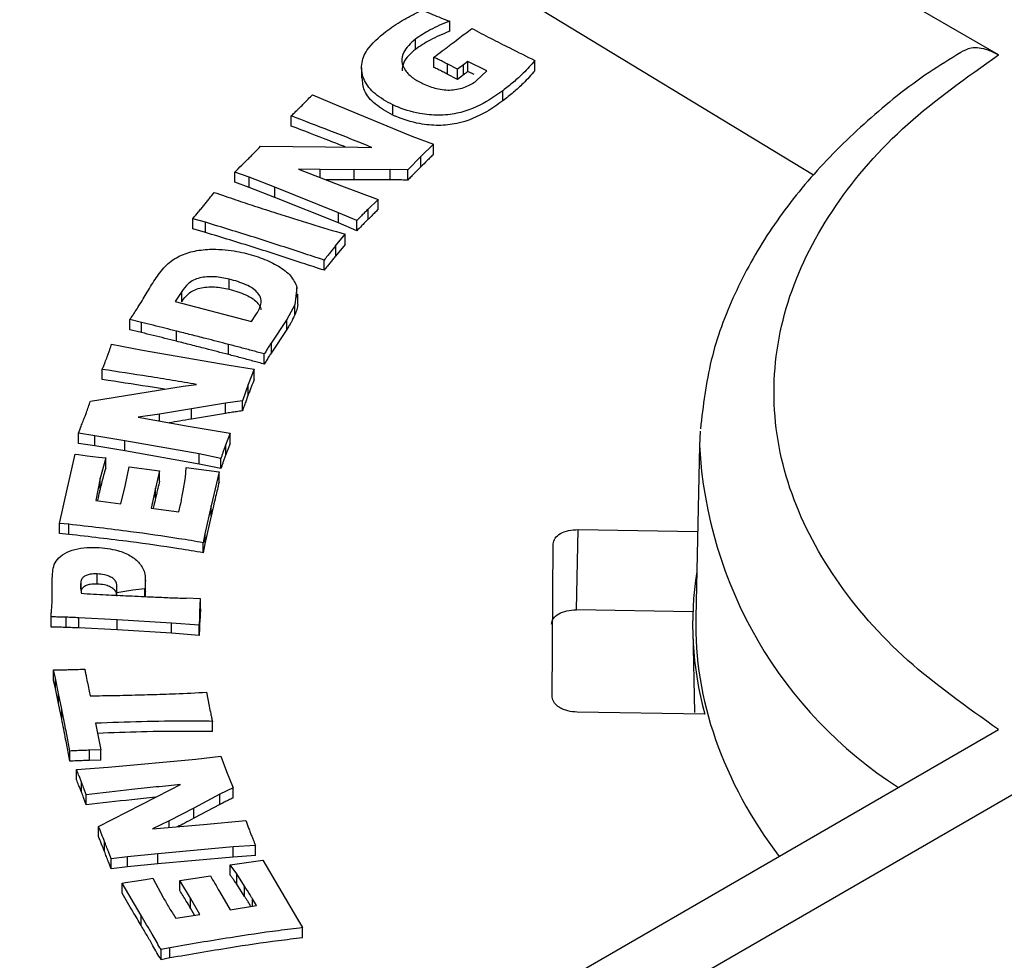
# Model space of a CAD drawing. Units: millimetres. Extents: x 193 to 876, y 75 to 790.
# Drawn here: x 724 to 744, y 676 to 695 of the extents above; entities that cross this region are included whole.
import ezdxf

# ---------------------------------------------------------------- set-up
doc = ezdxf.new("R2010")
doc.units = ezdxf.units.MM

msp = doc.modelspace()

# ---------------------------------------------------------------- linework, layer by layer
at = {"color": 7, "linetype": 'Continuous', "lineweight": 25}
for p, q in [((744.161, 694.274), (723.328, 706.301)), ((725.722, 700.793), (740.441, 691.863)), ((733.129, 694.746), (733.129, 694.95)), ((732.439, 694.384), (732.439, 694.588)), ((732.808, 694.021), (732.808, 694.225)), ((733.286, 693.983), (733.081, 694.09)), ((733.081, 694.09), (733.081, 693.886)), ((733.407, 694.076), (733.286, 693.983)), ((733.495, 694.143), (733.407, 694.076)), ((733.407, 693.872), (733.407, 694.076)), ((733.879, 693.952), (733.495, 694.143)), ((733.495, 693.939), (733.495, 694.143)), ((734.843, 693.955), (734.843, 694.159)), ((731.357, 694.015), (731.357, 693.811)), ((733.286, 693.778), (733.081, 693.886)), ((733.286, 693.778), (733.286, 693.983)), ((733.407, 693.872), (733.286, 693.778)), ((733.621, 693.876), (733.495, 693.939)), ((733.664, 693.749), (733.879, 693.952)), ((730.372, 693.473), (730.894, 693.247)), ((734.2, 693.349), (734.2, 693.553)), ((730.894, 693.247), (732.371, 692.643)), ((731.985, 693.063), (731.985, 693.267)), ((729.943, 692.842), (729.943, 693.046)), ((732.371, 692.643), (732.805, 692.477)), ((732.805, 692.477), (732.55, 692.229)), ((732.805, 692.273), (732.805, 692.477)), ((729.329, 692.436), (731.28, 692.42)), ((731.28, 692.42), (731.562, 692.414)), ((732.55, 692.229), (732.286, 691.961)), ((732.55, 692.025), (732.55, 692.229)), ((729.096, 691.814), (728.808, 691.918)), ((728.808, 691.714), (728.808, 691.918)), ((730.529, 691.967), (730.088, 691.976)), ((730.088, 691.976), (730.955, 691.644)), ((731.206, 691.964), (730.529, 691.967)), ((731.932, 691.968), (731.206, 691.964)), ((731.206, 691.76), (731.206, 691.964)), ((732.286, 691.961), (731.932, 691.968)), ((731.932, 691.763), (731.932, 691.968)), ((732.286, 691.757), (732.286, 691.961)), ((729.096, 691.61), (728.808, 691.714)), ((729.615, 691.613), (729.096, 691.814)), ((729.096, 691.61), (729.096, 691.814)), ((731.932, 691.763), (731.206, 691.76)), ((729.615, 691.409), (729.096, 691.61)), ((730.893, 691.102), (729.615, 691.613)), ((729.615, 691.409), (729.615, 691.613)), ((730.955, 691.644), (731.691, 691.37)), ((730.893, 690.898), (729.615, 691.409)), ((731.691, 691.37), (731.482, 691.167)), ((731.691, 691.166), (731.691, 691.37)), ((731.262, 690.944), (730.893, 691.102)), ((730.893, 690.898), (730.893, 691.102)), ((731.482, 691.167), (731.482, 690.963)), ((728.221, 690.909), (727.968, 690.982)), ((727.968, 690.778), (727.968, 690.982)), ((728.221, 690.704), (728.221, 690.909)), ((731.262, 690.739), (730.893, 690.898)), ((731.262, 690.739), (731.262, 690.944)), ((728.221, 690.704), (727.968, 690.778)), ((730.831, 690.434), (731.026, 690.67)), ((731.026, 690.466), (731.026, 690.67)), ((731.026, 690.466), (730.831, 690.23)), ((730.831, 690.434), (730.831, 690.23)), ((730.605, 689.946), (730.605, 690.15)), ((728.699, 689.565), (728.699, 689.769)), ((727.743, 689.519), (727.613, 689.318)), ((727.743, 689.314), (727.743, 689.519)), ((730.06, 689.602), (730.015, 689.253)), ((730.06, 689.397), (730.06, 689.602)), ((727.613, 689.318), (729.145, 688.914)), ((730.076, 689.262), (730.076, 689.467)), ((730.015, 689.253), (729.853, 688.958)), ((730.015, 689.049), (730.015, 689.253)), ((726.933, 688.898), (726.699, 688.954)), ((726.699, 688.75), (726.699, 688.954)), ((726.933, 688.694), (726.933, 688.898)), ((729.145, 688.914), (729.232, 689.048)), ((729.853, 688.958), (729.538, 688.484)), ((729.853, 688.754), (729.853, 688.958)), ((726.933, 688.694), (726.699, 688.75)), ((727.638, 688.519), (727.638, 688.723)), ((729.853, 688.754), (729.538, 688.28)), ((726.335, 688.459), (726.957, 688.341)), ((726.957, 688.341), (728.695, 688.037)), ((728.685, 688.253), (728.685, 688.457)), ((729.538, 688.484), (729.538, 688.28)), ((729.403, 688.061), (729.403, 688.265)), ((726.146, 687.752), (726.146, 687.956)), ((728.695, 688.037), (729.2, 687.957)), ((729.2, 687.957), (729.081, 687.653)), ((729.2, 687.753), (729.2, 687.957)), ((725.908, 687.319), (727.769, 687.615)), ((727.769, 687.615), (728.041, 687.654)), ((729.081, 687.653), (728.964, 687.326)), ((729.081, 687.448), (729.081, 687.653)), ((728.964, 687.326), (728.625, 687.277)), ((728.964, 687.122), (728.964, 687.326)), ((727.938, 687.16), (727.295, 687.056)), ((728.625, 687.277), (727.938, 687.16)), ((727.938, 686.956), (727.938, 687.16)), ((728.625, 687.072), (728.625, 687.277)), ((727.295, 687.056), (726.871, 686.996)), ((726.871, 686.996), (727.872, 686.813)), ((728.625, 687.072), (727.938, 686.956)), ((727.872, 686.813), (728.719, 686.672)), ((738.163, 686.717), (738.15, 686.429)), ((725.997, 686.623), (725.666, 686.671)), ((725.666, 686.466), (725.666, 686.671)), ((726.601, 686.522), (725.997, 686.623)), ((725.997, 686.419), (725.997, 686.623)), ((728.094, 686.257), (726.601, 686.522)), ((726.601, 686.318), (726.601, 686.522)), ((728.719, 686.672), (728.624, 686.431)), ((728.719, 686.468), (728.719, 686.672)), ((725.997, 686.419), (725.666, 686.466)), ((726.601, 686.318), (725.997, 686.419)), ((728.094, 686.053), (726.601, 686.318)), ((728.624, 686.431), (728.624, 686.227)), ((738.15, 686.429), (738.076, 682.968)), ((725.45, 685.573), (725.6, 686.253)), ((725.6, 686.253), (725.667, 686.245)), ((725.667, 686.245), (725.846, 686.221)), ((725.846, 686.221), (726.069, 686.192)), ((726.069, 686.192), (726.216, 686.176)), ((726.216, 686.176), (726.105, 685.768)), ((726.216, 685.972), (726.216, 686.176)), ((728.531, 686.168), (728.094, 686.257)), ((728.094, 686.053), (728.094, 686.257)), ((728.531, 685.964), (728.531, 686.168)), ((726.609, 685.609), (726.69, 685.997)), ((726.69, 685.997), (727.298, 685.916)), ((727.816, 685.782), (727.835, 685.983)), ((727.835, 685.983), (728.494, 685.896)), ((728.531, 685.964), (728.094, 686.053)), ((726.105, 685.768), (726.016, 685.322)), ((726.105, 685.564), (726.105, 685.768)), ((727.298, 685.916), (727.216, 685.571)), ((727.298, 685.711), (727.298, 685.916)), ((727.772, 685.514), (727.816, 685.782)), ((728.494, 685.896), (728.336, 685.215)), ((728.494, 685.692), (728.494, 685.896)), ((725.285, 684.86), (725.45, 685.573)), ((726.522, 685.253), (726.609, 685.609)), ((727.216, 685.571), (727.129, 685.17)), ((727.216, 685.367), (727.216, 685.571)), ((726.016, 685.322), (726.522, 685.253)), ((727.129, 685.17), (727.686, 685.094)), ((727.686, 685.094), (727.72, 685.242)), ((728.336, 685.215), (728.211, 684.655)), ((728.336, 685.011), (728.336, 685.215)), ((728.336, 685.011), (728.211, 684.451)), ((725.473, 684.844), (725.285, 684.86)), ((725.285, 684.656), (725.285, 684.86)), ((725.473, 684.64), (725.473, 684.844)), ((735.676, 683.126), (735.711, 684.738)), ((735.711, 684.738), (738.113, 684.699)), ((725.473, 684.64), (725.285, 684.656)), ((728.211, 684.655), (728.172, 684.474)), ((728.211, 684.655), (728.211, 684.451)), ((728.172, 684.27), (728.172, 684.474)), ((728.211, 684.451), (728.172, 684.27)), ((735.192, 681.374), (735.209, 684.45)), ((726.045, 683.642), (726.045, 683.846)), ((727.012, 683.541), (727.012, 683.745)), ((725.713, 683.56), (725.721, 683.457)), ((725.714, 683.549), (725.714, 683.653)), ((727.004, 683.392), (727.004, 683.549)), ((727.012, 683.501), (727.012, 683.705)), ((726.437, 683.418), (726.437, 683.467)), ((728.121, 683.348), (727.831, 683.357)), ((728.104, 683.087), (728.121, 683.348)), ((728.121, 683.143), (728.121, 683.348)), ((725.116, 682.779), (725.116, 682.984)), ((725.424, 682.771), (725.424, 682.975)), ((726.446, 682.927), (725.674, 682.966)), ((725.674, 682.762), (725.674, 682.966)), ((728.121, 683.143), (728.104, 682.883)), ((728.104, 683.087), (728.104, 682.883)), ((738.017, 683.088), (735.676, 683.126)), ((726.446, 682.723), (725.674, 682.762)), ((727.537, 682.858), (726.446, 682.927)), ((726.446, 682.723), (726.446, 682.927)), ((728.095, 682.814), (727.537, 682.858)), ((727.537, 682.654), (727.537, 682.858)), ((728.095, 682.61), (728.095, 682.814)), ((727.537, 682.654), (726.446, 682.723)), ((728.095, 682.61), (727.537, 682.654)), ((738.014, 682.694), (738.049, 681.06)), ((725.169, 681.917), (725.37, 681.92)), ((725.205, 681.751), (725.169, 681.917)), ((725.169, 681.712), (725.169, 681.917)), ((725.205, 681.547), (725.169, 681.712)), ((725.266, 681.446), (725.205, 681.751)), ((725.205, 681.547), (725.205, 681.751)), ((725.266, 681.242), (725.205, 681.547)), ((725.331, 681.132), (725.266, 681.446)), ((725.266, 681.242), (725.266, 681.446)), ((725.883, 681.488), (725.901, 681.399)), ((728.242, 681.469), (728.294, 681.189)), ((725.331, 680.928), (725.266, 681.242)), ((725.331, 680.928), (725.331, 681.132)), ((738.257, 681.028), (735.691, 681.07)), ((726.012, 680.846), (726.119, 680.31)), ((728.36, 680.681), (728.36, 680.885)), ((723.328, 668.693), (744.161, 680.719)), ((725.496, 680.085), (725.496, 680.289)), ((726.119, 680.31), (725.893, 680.304)), ((725.893, 680.1), (725.893, 680.304)), ((726.119, 680.106), (726.119, 680.31)), ((728.026, 680.128), (728.532, 680.184)), ((728.532, 680.184), (728.645, 679.878)), ((745.434, 679.984), (724.601, 667.958)), ((726.119, 680.106), (725.893, 680.1)), ((726.265, 679.967), (728.026, 680.128)), ((725.628, 679.917), (726.265, 679.967)), ((725.628, 679.713), (725.628, 679.917)), ((728.645, 679.878), (728.777, 679.552)), ((725.729, 679.461), (725.729, 679.665)), ((727.509, 679.512), (727.722, 679.616)), ((725.824, 679.208), (725.824, 679.412)), ((726.071, 678.774), (727.509, 679.512)), ((728.512, 679.421), (727.987, 679.142)), ((728.777, 679.552), (728.512, 679.421)), ((728.512, 679.217), (728.512, 679.421)), ((728.777, 679.347), (728.777, 679.552)), ((728.512, 679.217), (727.987, 678.938)), ((727.987, 679.142), (727.491, 678.885)), ((727.987, 678.938), (727.987, 679.142)), ((727.491, 678.885), (727.158, 678.723)), ((727.158, 678.723), (728.178, 678.81)), ((728.178, 678.81), (729.031, 678.896)), ((726.071, 678.57), (726.071, 678.774)), ((726.192, 678.268), (726.192, 678.472)), ((727.26, 678.225), (726.651, 678.164)), ((728.775, 678.361), (727.26, 678.225)), ((727.26, 678.021), (727.26, 678.225)), ((729.227, 678.391), (728.775, 678.361)), ((728.775, 678.157), (728.775, 678.361)), ((729.227, 678.187), (729.227, 678.391)), ((726.651, 678.164), (726.323, 678.124)), ((726.323, 677.92), (726.323, 678.124)), ((726.651, 677.96), (726.651, 678.164)), ((727.26, 678.021), (726.651, 677.96)), ((728.775, 678.157), (727.26, 678.021)), ((728.719, 678), (729.376, 678.099)), ((729.227, 678.187), (728.775, 678.157)), ((729.376, 678.099), (729.754, 677.448)), ((726.651, 677.96), (726.323, 677.92)), ((728.848, 677.819), (728.719, 678)), ((728.719, 677.795), (728.719, 678)), ((729.008, 677.573), (728.848, 677.819)), ((728.848, 677.615), (728.848, 677.819)), ((726.543, 677.637), (726.611, 677.647)), ((726.929, 676.985), (726.543, 677.637)), ((726.543, 677.433), (726.543, 677.637)), ((726.611, 677.647), (726.791, 677.675)), ((726.791, 677.675), (727.015, 677.711)), ((727.015, 677.711), (727.16, 677.736)), ((727.16, 677.736), (727.368, 677.349)), ((727.706, 677.69), (728.319, 677.784)), ((727.92, 677.336), (727.706, 677.69)), ((727.706, 677.486), (727.706, 677.69)), ((729.008, 677.368), (728.848, 677.615)), ((728.501, 677.467), (728.72, 677.102)), ((729.008, 677.368), (729.008, 677.573)), ((729.754, 677.448), (730.07, 676.913)), ((728.106, 677.008), (727.92, 677.336)), ((727.92, 677.132), (727.92, 677.336)), ((729.246, 677.183), (729.165, 677.321)), ((728.72, 677.102), (729.246, 677.183)), ((726.929, 676.781), (726.929, 676.985)), ((727.624, 676.933), (728.106, 677.008)), ((730.07, 676.913), (730.173, 676.741)), ((730.173, 676.537), (730.173, 676.741)), ((727.506, 676.337), (727.327, 676.301)), ((727.327, 676.096), (727.327, 676.301)), ((727.506, 676.132), (727.506, 676.337)), ((727.506, 676.132), (727.327, 676.096))]:
    msp.add_line(p, q, dxfattribs=at)
at = {"color": 8, "linetype": 'Continuous', "lineweight": 25}
for p, q in [((730.529, 691.808), (730.529, 691.967)), ((727.295, 686.918), (727.295, 687.056)), ((727.491, 678.751), (727.491, 678.885)), ((729.165, 677.17), (729.165, 677.321))]:
    msp.add_line(p, q, dxfattribs=at)
at = {"color": 7, "linetype": 'Continuous', "lineweight": 25, "flags": 128}
msp.add_lwpolyline([(728.001, 676.992), (727.974, 677.039), (727.92, 677.132)], dxfattribs=at)
at = {"color": 8, "linetype": 'Continuous', "lineweight": 25}
msp.add_arc((746.857, 686.895), 8.72, 183.0656, 237.3073, dxfattribs=at)
at = {"color": 7, "linetype": 'Continuous', "lineweight": 25}
msp.add_ellipse((757.156, 691.994), major_axis=(60.056, -1.336), ratio=0.591511, dxfattribs=at)
for centre, major_axis, start_param, end_param in [((757.162, 682.56), (19.148, -0.425), 3.061426, 3.314706), ((757.18, 682.55), (19.104, -0.424), 3.142083, 3.576593)]:
    msp.add_ellipse(centre, major_axis=major_axis, ratio=0.591533, start_param=start_param, end_param=end_param, dxfattribs=at)
for points, knots in [([(875.607, 685.72), (875.808, 688.052), (876.211, 692.719), (875.303, 699.73), (873.316, 706.666), (870.165, 713.462), (865.895, 720.065), (860.534, 726.391), (854.148, 732.395), (846.814, 738.002), (838.589, 743.162), (829.554, 747.817), (819.789, 751.939), (809.413, 755.475), (798.527, 758.386), (787.227, 760.643), (775.624, 762.235), (763.849, 763.141), (752.01, 763.35), (740.214, 762.856), (728.584, 761.671), (717.245, 759.811), (706.3, 757.283), (695.861, 754.112), (686.031, 750.339), (676.904, 746.002), (668.573, 741.131), (661.133, 735.784), (654.636, 730.012), (649.152, 723.875), (644.74, 717.428), (641.494, 710.742), (639.457, 704.603), (639.024, 700.675), (638.847, 699.075)], [0, 0, 0, 0, 0.031597, 0.063237, 0.094698, 0.126273, 0.157809, 0.189405, 0.220919, 0.252582, 0.28404, 0.315566, 0.347176, 0.378815, 0.410266, 0.441794, 0.473452, 0.504966, 0.536413, 0.568056, 0.599654, 0.631123, 0.662688, 0.694331, 0.725822, 0.757364, 0.788982, 0.820535, 0.852019, 0.883676, 0.915236, 0.946703, 0.978288, 1, 1, 1, 1]), ([(828.942, 651.869), (829.988, 652.49), (832.077, 653.732), (835.027, 655.701), (837.957, 657.83), (840.823, 660.136), (843.594, 662.623), (846.446, 665.495), (849.274, 668.778), (851.984, 672.551), (854.319, 676.565), (856.235, 680.87), (857.57, 685.206), (858.345, 689.495), (858.609, 693.684), (858.364, 698.005), (857.566, 702.431), (856.175, 706.928), (854.167, 711.456), (851.518, 715.972), (848.217, 720.434), (844.275, 724.786), (839.706, 728.984), (834.535, 732.984), (828.817, 736.733), (822.604, 740.195), (815.956, 743.34), (808.96, 746.132), (801.688, 748.558), (794.219, 750.606), (786.644, 752.27), (779.036, 753.555), (771.464, 754.474), (764.002, 755.042), (756.705, 755.279), (749.62, 755.214), (742.791, 754.869), (736.248, 754.276), (730.012, 753.464), (724.154, 752.467), (718.629, 751.31), (713.384, 750.007), (708.17, 748.497), (703.014, 746.771), (698.045, 744.86), (693.474, 742.858), (689.266, 740.805), (686.687, 739.358), (685.397, 738.634)], [0, 0, 0, 0, 0.01413, 0.028247, 0.042378, 0.058368, 0.074339, 0.090332, 0.111955, 0.133555, 0.156143, 0.179999, 0.204819, 0.226561, 0.248821, 0.271585, 0.295301, 0.319455, 0.34403, 0.369335, 0.39494, 0.420825, 0.447109, 0.473508, 0.499998, 0.526487, 0.552885, 0.579171, 0.605054, 0.63066, 0.655967, 0.68054, 0.704694, 0.728411, 0.751173, 0.773433, 0.795177, 0.815861, 0.836013, 0.855624, 0.873649, 0.891646, 0.909672, 0.928856, 0.948024, 0.966105, 0.983046, 1, 1, 1, 1]), ([(731.847, 694.743), (731.954, 694.817), (732.12, 694.932), (732.372, 695.073), (732.51, 695.142), (732.579, 695.177)], [0, 0, 0, 0, 0.476757, 0.73807, 1, 1, 1, 1]), ([(732.579, 695.177), (732.646, 695.146), (732.768, 695.091), (732.953, 695.016), (733.07, 694.972), (733.129, 694.95)], [0, 0, 0, 0, 0.37711, 0.688418, 1, 1, 1, 1]), ([(733.129, 694.95), (733.06, 694.923), (732.923, 694.869), (732.684, 694.752), (732.534, 694.652), (732.439, 694.588)], [0, 0, 0, 0, 0.2669343, 0.5343139, 1, 1, 1, 1]), ([(731.985, 693.267), (731.86, 693.336), (731.61, 693.476), (731.386, 693.763), (731.332, 694.074), (731.466, 694.424), (731.705, 694.624), (731.847, 694.743)], [0, 0, 0, 0, 0.180288, 0.361134, 0.554345, 0.73606, 1, 1, 1, 1]), ([(733.129, 694.746), (733.06, 694.719), (732.923, 694.665), (732.684, 694.548), (732.534, 694.448), (732.439, 694.384)], [0, 0, 0, 0, 0.266934, 0.534314, 1, 1, 1, 1]), ([(733.148, 694.478), (733.199, 694.517), (733.295, 694.59), (733.437, 694.698), (733.527, 694.769), (733.572, 694.804)], [0, 0, 0, 0, 0.355593, 0.677796, 1, 1, 1, 1]), ([(733.572, 694.804), (733.699, 694.738), (733.951, 694.605), (734.375, 694.391), (734.674, 694.243), (734.843, 694.159)], [0, 0, 0, 0, 0.302325, 0.604627, 1, 1, 1, 1]), ([(754.526, 635.638), (751.554, 635.769), (745.504, 636.035), (736.47, 637.065), (727.457, 638.568), (719.364, 640.413), (712.186, 642.457), (705.913, 644.574), (699.932, 646.933), (694.788, 649.282), (690.534, 651.473), (686.961, 653.497), (683.375, 655.728), (679.531, 658.388), (675.903, 661.236), (672.816, 663.983), (670.464, 666.314), (668.542, 668.411), (666.828, 670.454), (665.17, 672.639), (663.55, 675.036), (662.023, 677.627), (660.632, 680.405), (659.38, 683.458), (658.332, 686.848), (657.545, 690.589), (657.394, 693.197), (657.317, 694.534)], [0, 0, 0, 0, 0.058261, 0.118634, 0.179162, 0.240514, 0.287103, 0.333865, 0.380689, 0.426596, 0.459999, 0.490234, 0.522766, 0.561287, 0.605497, 0.640336, 0.670302, 0.695409, 0.719654, 0.746297, 0.775163, 0.805658, 0.837734, 0.871761, 0.910364, 0.954054, 1, 1, 1, 1]), ([(732.439, 694.588), (732.346, 694.504), (732.196, 694.368), (732.15, 694.14), (732.223, 693.957), (732.384, 693.802), (732.53, 693.725), (732.599, 693.688)], [0, 0, 0, 0, 0.295198, 0.478866, 0.662882, 0.840433, 1, 1, 1, 1]), ([(732.808, 694.225), (732.865, 694.267), (732.951, 694.33), (733.064, 694.415), (733.12, 694.457), (733.148, 694.478)], [0, 0, 0, 0, 0.499976, 0.749985, 1, 1, 1, 1]), ([(743.402, 694.326), (743.468, 694.362), (743.622, 694.445), (743.898, 694.406), (744.089, 694.31), (744.161, 694.274)], [0, 0, 0, 0, 0.32089, 0.742068, 1, 1, 1, 1]), ([(732.439, 694.384), (732.342, 694.3), (732.191, 694.168), (732.177, 694.009), (732.172, 693.951)], [0, 0, 0, 0, 0.6355235, 1, 1, 1, 1]), ([(743.404, 694.322), (743.188, 694.19), (742.502, 693.768), (741.502, 692.956), (740.417, 691.89), (739.518, 690.726), (738.822, 689.473), (738.333, 688.145), (738.223, 687.224), (738.168, 686.763)], [0, 0, 0, 0, 0.069456, 0.220968, 0.373811, 0.527957, 0.683632, 0.84159, 1, 1, 1, 1]), ([(744.161, 680.719), (743.524, 681.171), (742.215, 682.098), (740.795, 683.747), (739.86, 685.569), (739.541, 687.497), (739.86, 689.424), (740.795, 691.246), (742.215, 692.895), (743.524, 693.822), (744.161, 694.274)], [0, 0, 0, 0, 0.117595, 0.241315, 0.369484, 0.5, 0.630516, 0.758685, 0.882405, 1, 1, 1, 1]), ([(733.081, 694.09), (733.049, 694.106), (732.988, 694.138), (732.898, 694.183), (732.838, 694.211), (732.808, 694.225)], [0, 0, 0, 0, 0.355095, 0.677458, 1, 1, 1, 1]), ([(734.843, 694.159), (734.766, 694.073), (734.634, 693.924), (734.413, 693.723), (734.271, 693.61), (734.2, 693.553)], [0, 0, 0, 0, 0.408229, 0.703698, 1, 1, 1, 1]), ([(733.081, 693.886), (733.049, 693.902), (732.988, 693.933), (732.898, 693.979), (732.838, 694.007), (732.808, 694.021)], [0, 0, 0, 0, 0.3550946, 0.6774579, 1, 1, 1, 1]), ([(733.495, 693.939), (733.488, 693.934), (733.473, 693.923), (733.443, 693.9), (733.421, 693.883), (733.407, 693.872)], [0, 0, 0, 0, 0.250043, 0.500096, 1, 1, 1, 1]), ([(734.843, 693.955), (734.766, 693.869), (734.634, 693.72), (734.413, 693.519), (734.271, 693.406), (734.2, 693.349)], [0, 0, 0, 0, 0.408229, 0.703698, 1, 1, 1, 1]), ([(731.985, 693.063), (731.861, 693.132), (731.613, 693.271), (731.39, 693.539), (731.378, 693.726), (731.373, 693.812)], [0, 0, 0, 0, 0.349321, 0.699723, 1, 1, 1, 1]), ([(732.599, 693.688), (732.685, 693.653), (732.814, 693.601), (733.012, 693.568), (733.164, 693.564), (733.31, 693.586), (733.492, 693.639), (733.596, 693.706), (733.664, 693.749)], [0, 0, 0, 0, 0.251555, 0.378419, 0.500048, 0.621327, 0.750365, 1, 1, 1, 1]), ([(730.161, 693.259), (730.182, 693.28), (730.224, 693.322), (730.293, 693.393), (730.343, 693.444), (730.372, 693.473)], [0, 0, 0, 0, 0.295522, 0.591067, 1, 1, 1, 1]), ([(734.2, 693.553), (734.094, 693.479), (733.833, 693.297), (733.396, 693.1), (732.903, 693.047), (732.469, 693.092), (732.168, 693.185), (732.004, 693.259), (731.985, 693.267)], [0, 0, 0, 0, 0.193265, 0.473359, 0.618991, 0.764052, 0.973707, 1, 1, 1, 1]), ([(729.943, 693.046), (729.964, 693.067), (730.008, 693.108), (730.08, 693.179), (730.131, 693.23), (730.161, 693.259)], [0, 0, 0, 0, 0.2940595, 0.5881184, 1, 1, 1, 1]), ([(734.2, 693.349), (734.094, 693.274), (733.833, 693.093), (733.396, 692.896), (732.903, 692.843), (732.469, 692.888), (732.168, 692.981), (732.004, 693.055), (731.985, 693.063)], [0, 0, 0, 0, 0.193265, 0.473359, 0.618991, 0.764052, 0.973707, 1, 1, 1, 1]), ([(731.562, 692.414), (731.423, 692.47), (731.145, 692.583), (730.606, 692.794), (730.204, 692.947), (729.943, 693.046)], [0, 0, 0, 0, 0.260475, 0.520938, 1, 1, 1, 1]), ([(731.031, 692.422), (730.929, 692.463), (730.568, 692.605), (730.204, 692.743), (729.943, 692.842)], [0, 0, 0, 0, 0.284372, 1, 1, 1, 1]), ([(729.09, 692.194), (729.111, 692.215), (729.153, 692.257), (729.232, 692.338), (729.291, 692.398), (729.329, 692.436)], [0, 0, 0, 0, 0.260434, 0.520869, 1, 1, 1, 1]), ([(732.805, 692.273), (732.783, 692.252), (732.74, 692.211), (732.655, 692.128), (732.592, 692.066), (732.55, 692.025)], [0, 0, 0, 0, 0.252551, 0.505102, 1, 1, 1, 1]), ([(728.808, 691.918), (728.855, 691.964), (728.927, 692.033), (729.019, 692.125), (729.066, 692.171), (729.09, 692.194)], [0, 0, 0, 0, 0.499994, 0.749996, 1, 1, 1, 1]), ([(732.55, 692.025), (732.506, 691.981), (732.439, 691.914), (732.352, 691.824), (732.308, 691.78), (732.286, 691.757)], [0, 0, 0, 0, 0.499991, 0.749996, 1, 1, 1, 1]), ([(731.206, 691.76), (731.123, 691.76), (730.968, 691.759), (730.783, 691.76), (730.68, 691.761), (730.649, 691.762)], [0, 0, 0, 0, 0.4487508, 0.832201, 1, 1, 1, 1]), ([(732.286, 691.757), (732.245, 691.758), (732.165, 691.76), (732.047, 691.762), (731.971, 691.763), (731.932, 691.763)], [0, 0, 0, 0, 0.35313, 0.676552, 1, 1, 1, 1]), ([(728.195, 691.257), (728.212, 691.279), (728.248, 691.323), (728.315, 691.408), (728.364, 691.471), (728.396, 691.511)], [0, 0, 0, 0, 0.260769, 0.5215372, 1, 1, 1, 1]), ([(728.396, 691.511), (728.469, 691.486), (728.614, 691.436), (728.884, 691.344), (729.082, 691.278), (729.207, 691.237)], [0, 0, 0, 0, 0.270289, 0.540575, 1, 1, 1, 1]), ([(727.968, 690.982), (728.006, 691.028), (728.062, 691.096), (728.138, 691.188), (728.176, 691.234), (728.195, 691.257)], [0, 0, 0, 0, 0.499998, 0.749996, 1, 1, 1, 1]), ([(729.207, 691.237), (729.355, 691.189), (729.729, 691.067), (730.334, 690.877), (730.795, 690.739), (731.026, 690.67)], [0, 0, 0, 0, 0.24559, 0.622746, 1, 1, 1, 1]), ([(731.482, 691.167), (731.461, 691.146), (731.419, 691.104), (731.346, 691.03), (731.294, 690.976), (731.262, 690.944)], [0, 0, 0, 0, 0.28294, 0.565883, 1, 1, 1, 1]), ([(731.691, 691.166), (731.669, 691.145), (731.626, 691.104), (731.556, 691.036), (731.508, 690.989), (731.482, 690.963)], [0, 0, 0, 0, 0.308123, 0.616249, 1, 1, 1, 1]), ([(730.605, 690.15), (730.458, 690.198), (729.991, 690.353), (729.2, 690.611), (728.548, 690.809), (728.221, 690.909)], [0, 0, 0, 0, 0.186509, 0.593188, 1, 1, 1, 1]), ([(731.482, 690.963), (731.461, 690.942), (731.419, 690.9), (731.346, 690.826), (731.294, 690.772), (731.262, 690.739)], [0, 0, 0, 0, 0.28294, 0.565883, 1, 1, 1, 1]), ([(730.605, 689.946), (730.458, 689.994), (729.991, 690.149), (729.2, 690.406), (728.548, 690.605), (728.221, 690.704)], [0, 0, 0, 0, 0.186509, 0.593188, 1, 1, 1, 1]), ([(727.207, 689.761), (727.269, 689.852), (727.382, 690.02), (727.641, 690.219), (727.959, 690.336), (728.353, 690.381), (728.71, 690.357), (728.933, 690.309), (728.999, 690.295)], [0, 0, 0, 0, 0.215838, 0.396412, 0.54586, 0.695498, 0.910323, 1, 1, 1, 1]), ([(728.999, 690.295), (729.124, 690.26), (729.374, 690.191), (729.696, 690.035), (729.957, 689.839), (730.026, 689.681), (730.06, 689.602)], [0, 0, 0, 0, 0.250334, 0.500552, 0.750367, 1, 1, 1, 1]), ([(730.831, 690.434), (730.813, 690.412), (730.778, 690.368), (730.726, 690.302), (730.668, 690.229), (730.628, 690.178), (730.605, 690.15)], [0, 0, 0, 0, 0.233022, 0.466036, 0.699048, 1, 1, 1, 1]), ([(730.831, 690.23), (730.813, 690.208), (730.778, 690.164), (730.726, 690.098), (730.668, 690.025), (730.628, 689.974), (730.605, 689.946)], [0, 0, 0, 0, 0.233022, 0.466036, 0.699048, 1, 1, 1, 1]), ([(867.771, 689.87), (867.685, 688.532), (867.481, 685.325), (866.228, 680.307), (864.178, 674.911), (861.362, 669.701), (857.824, 664.661), (853.523, 659.781), (848.396, 655.016), (842.456, 650.453), (836.185, 646.466), (829.89, 643.08), (823.717, 640.217), (817.154, 637.611), (810.281, 635.296), (803.183, 633.296), (795.851, 631.602), (788.263, 630.224), (780.091, 629.12), (771.408, 628.362), (762.165, 628.012), (752.796, 628.132), (743.455, 628.724), (734.294, 629.768), (725.285, 631.252), (716.417, 633.198), (708.176, 635.491), (700.652, 638.026), (693.78, 640.748), (687.175, 643.761), (683.077, 646.017), (681.029, 647.146)], [0, 0, 0, 0, 0.026724, 0.064027, 0.10133, 0.137537, 0.173743, 0.211008, 0.248272, 0.287515, 0.327083, 0.358066, 0.389048, 0.420681, 0.452314, 0.483296, 0.514278, 0.545915, 0.577553, 0.613668, 0.649782, 0.686942, 0.724103, 0.760284, 0.796465, 0.833693, 0.870922, 0.902838, 0.934755, 0.967378, 1, 1, 1, 1]), ([(726.863, 689.196), (726.918, 689.288), (727.003, 689.429), (727.115, 689.618), (727.176, 689.713), (727.207, 689.761)], [0, 0, 0, 0, 0.489073, 0.744501, 1, 1, 1, 1]), ([(728.699, 689.769), (728.602, 689.789), (728.454, 689.818), (728.249, 689.816), (728.103, 689.795), (727.974, 689.749), (727.842, 689.657), (727.782, 689.574), (727.743, 689.519)], [0, 0, 0, 0, 0.24978, 0.378321, 0.500078, 0.620327, 0.74986, 1, 1, 1, 1]), ([(729.232, 689.048), (729.274, 689.118), (729.337, 689.224), (729.343, 689.376), (729.285, 689.484), (729.178, 689.58), (728.99, 689.684), (728.814, 689.736), (728.699, 689.769)], [0, 0, 0, 0, 0.250216, 0.37514, 0.500033, 0.619433, 0.750141, 1, 1, 1, 1]), ([(727.743, 689.314), (727.782, 689.37), (727.842, 689.453), (727.974, 689.544), (728.103, 689.591), (728.249, 689.612), (728.454, 689.614), (728.602, 689.585), (728.699, 689.565)], [0, 0, 0, 0, 0.25014, 0.379673, 0.499922, 0.621679, 0.75022, 1, 1, 1, 1]), ([(728.699, 689.565), (728.814, 689.531), (728.99, 689.48), (729.179, 689.375), (729.282, 689.28), (729.334, 689.201), (729.332, 689.156), (729.332, 689.149)], [0, 0, 0, 0, 0.384391, 0.585478, 0.769167, 0.961306, 1, 1, 1, 1]), ([(726.699, 688.954), (726.714, 688.977), (726.746, 689.022), (726.801, 689.103), (726.839, 689.161), (726.863, 689.196)], [0, 0, 0, 0, 0.28144, 0.562886, 1, 1, 1, 1]), ([(730.076, 689.262), (730.071, 689.227), (730.061, 689.154), (730.031, 689.084), (730.015, 689.049)], [0, 0, 0, 0, 0.495099, 1, 1, 1, 1]), ([(727.638, 688.723), (727.561, 688.743), (727.405, 688.782), (727.17, 688.841), (727.012, 688.879), (726.933, 688.898)], [0, 0, 0, 0, 0.329561, 0.664769, 1, 1, 1, 1]), ([(730.015, 689.049), (729.992, 688.999), (729.956, 688.924), (729.899, 688.827), (729.868, 688.778), (729.853, 688.754)], [0, 0, 0, 0, 0.499307, 0.749574, 1, 1, 1, 1]), ([(727.638, 688.519), (727.561, 688.539), (727.405, 688.578), (727.17, 688.636), (727.012, 688.675), (726.933, 688.694)], [0, 0, 0, 0, 0.329561, 0.664769, 1, 1, 1, 1]), ([(728.685, 688.457), (728.531, 688.496), (728.28, 688.561), (727.931, 688.65), (727.736, 688.699), (727.638, 688.723)], [0, 0, 0, 0, 0.442271, 0.721137, 1, 1, 1, 1]), ([(728.685, 688.253), (728.531, 688.292), (728.28, 688.357), (727.931, 688.446), (727.736, 688.495), (727.638, 688.519)], [0, 0, 0, 0, 0.442271, 0.721137, 1, 1, 1, 1]), ([(867.577, 688.488), (867.315, 686.946), (866.79, 683.861), (865.293, 679.269), (863.271, 674.724), (860.682, 670.287), (857.573, 666.011), (853.953, 661.883), (849.808, 657.899), (845.317, 654.218), (840.576, 650.859), (835.504, 647.719), (829.903, 644.706), (823.729, 641.843), (817.167, 639.237), (810.294, 636.921), (803.197, 634.921), (795.864, 633.227), (788.276, 631.849), (780.104, 630.744), (771.42, 629.985), (762.176, 629.635), (752.806, 629.754), (743.463, 630.346), (734.3, 631.39), (725.29, 632.873), (716.421, 634.819), (708.178, 637.112), (700.652, 639.647), (693.779, 642.369), (687.172, 645.382), (683.073, 647.639), (681.024, 648.767)], [0, 0, 0, 0, 0.031611, 0.063222, 0.095492, 0.127761, 0.159374, 0.190987, 0.223261, 0.255535, 0.284372, 0.313332, 0.344944, 0.376557, 0.408833, 0.441109, 0.472721, 0.504332, 0.536613, 0.568894, 0.605748, 0.642602, 0.680524, 0.718446, 0.755369, 0.792291, 0.830283, 0.868275, 0.900845, 0.933417, 0.966709, 1, 1, 1, 1]), ([(726.246, 688.207), (726.254, 688.231), (726.272, 688.279), (726.301, 688.363), (726.322, 688.423), (726.335, 688.459)], [0, 0, 0, 0, 0.286081, 0.572205, 1, 1, 1, 1]), ([(729.403, 688.265), (729.365, 688.275), (729.289, 688.296), (729.131, 688.339), (728.93, 688.393), (728.767, 688.435), (728.685, 688.457)], [0, 0, 0, 0, 0.160105, 0.32021, 0.660092, 1, 1, 1, 1]), ([(729.538, 688.484), (729.524, 688.461), (729.494, 688.414), (729.449, 688.34), (729.418, 688.29), (729.403, 688.265)], [0, 0, 0, 0, 0.314067, 0.65704, 1, 1, 1, 1]), ([(726.146, 687.956), (726.156, 687.98), (726.175, 688.027), (726.209, 688.111), (726.232, 688.171), (726.246, 688.207)], [0, 0, 0, 0, 0.284686, 0.569374, 1, 1, 1, 1]), ([(729.403, 688.061), (729.365, 688.071), (729.289, 688.092), (729.131, 688.134), (728.93, 688.189), (728.767, 688.231), (728.685, 688.253)], [0, 0, 0, 0, 0.1601046, 0.3202096, 0.6600923, 1, 1, 1, 1]), ([(729.538, 688.28), (729.524, 688.257), (729.494, 688.209), (729.449, 688.136), (729.418, 688.086), (729.403, 688.061)], [0, 0, 0, 0, 0.314067, 0.65704, 1, 1, 1, 1]), ([(728.041, 687.654), (727.879, 687.681), (727.557, 687.735), (726.926, 687.836), (726.455, 687.908), (726.146, 687.956)], [0, 0, 0, 0, 0.2563122, 0.5126111, 1, 1, 1, 1]), ([(727.396, 687.556), (727.288, 687.573), (726.872, 687.641), (726.455, 687.704), (726.146, 687.752)], [0, 0, 0, 0, 0.260234, 1, 1, 1, 1]), ([(729.2, 687.753), (729.18, 687.702), (729.149, 687.626), (729.11, 687.525), (729.091, 687.474), (729.081, 687.448)], [0, 0, 0, 0, 0.499985, 0.74999, 1, 1, 1, 1]), ([(725.8, 687.016), (725.809, 687.04), (725.832, 687.103), (725.868, 687.203), (725.895, 687.28), (725.908, 687.319)], [0, 0, 0, 0, 0.238093, 0.619041, 1, 1, 1, 1]), ([(729.081, 687.448), (729.064, 687.401), (729.035, 687.322), (728.996, 687.213), (728.975, 687.153), (728.964, 687.122)], [0, 0, 0, 0, 0.4411235, 0.7205578, 1, 1, 1, 1]), ([(728.964, 687.122), (728.924, 687.116), (728.847, 687.105), (728.734, 687.089), (728.661, 687.078), (728.625, 687.072)], [0, 0, 0, 0, 0.3552962, 0.6776348, 1, 1, 1, 1]), ([(725.666, 686.671), (725.685, 686.718), (725.716, 686.8), (725.762, 686.915), (725.787, 686.983), (725.8, 687.016)], [0, 0, 0, 0, 0.414865, 0.70743, 1, 1, 1, 1]), ([(727.938, 686.956), (727.858, 686.942), (727.712, 686.917), (727.562, 686.893), (727.493, 686.883), (727.491, 686.882)], [0, 0, 0, 0, 0.535068, 0.985412, 1, 1, 1, 1]), ([(728.624, 686.431), (728.616, 686.407), (728.598, 686.359), (728.574, 686.292), (728.552, 686.228), (728.538, 686.188), (728.531, 686.168)], [0, 0, 0, 0, 0.273862, 0.547701, 0.773849, 1, 1, 1, 1]), ([(728.719, 686.468), (728.709, 686.444), (728.69, 686.396), (728.659, 686.316), (728.637, 686.26), (728.624, 686.227)], [0, 0, 0, 0, 0.297945, 0.595894, 1, 1, 1, 1]), ([(728.624, 686.227), (728.616, 686.203), (728.598, 686.155), (728.574, 686.087), (728.552, 686.024), (728.538, 685.984), (728.531, 685.964)], [0, 0, 0, 0, 0.273862, 0.547701, 0.773849, 1, 1, 1, 1]), ([(726.216, 685.972), (726.201, 685.924), (726.174, 685.832), (726.137, 685.696), (726.116, 685.608), (726.105, 685.564)], [0, 0, 0, 0, 0.356017, 0.677977, 1, 1, 1, 1]), ([(726.105, 685.564), (726.1, 685.539), (726.083, 685.466), (726.064, 685.384), (726.052, 685.326), (726.051, 685.317)], [0, 0, 0, 0, 0.296196, 0.888591, 1, 1, 1, 1]), ([(727.298, 685.711), (727.286, 685.663), (727.267, 685.581), (727.24, 685.466), (727.224, 685.4), (727.216, 685.367)], [0, 0, 0, 0, 0.423682, 0.711841, 1, 1, 1, 1]), ([(728.494, 685.692), (728.471, 685.594), (728.432, 685.432), (728.379, 685.205), (728.35, 685.076), (728.336, 685.011)], [0, 0, 0, 0, 0.429025, 0.714512, 1, 1, 1, 1]), ([(727.216, 685.367), (727.205, 685.318), (727.19, 685.25), (727.176, 685.183), (727.171, 685.164)], [0, 0, 0, 0, 0.719803, 1, 1, 1, 1]), ([(727.72, 685.242), (727.721, 685.247), (727.731, 685.292), (727.748, 685.383), (727.764, 685.469), (727.772, 685.514)], [0, 0, 0, 0, 0.055539, 0.499992, 1, 1, 1, 1]), ([(728.172, 684.474), (728.011, 684.501), (727.527, 684.583), (726.628, 684.711), (725.886, 684.796), (725.473, 684.844)], [0, 0, 0, 0, 0.181266, 0.543909, 1, 1, 1, 1]), ([(735.209, 684.45), (735.217, 684.488), (735.233, 684.566), (735.349, 684.662), (735.514, 684.727), (735.645, 684.734), (735.711, 684.738)], [0, 0, 0, 0, 0.25, 0.4999996, 0.75, 1, 1, 1, 1]), ([(728.172, 684.27), (728.011, 684.297), (727.527, 684.379), (726.628, 684.507), (725.886, 684.592), (725.473, 684.64)], [0, 0, 0, 0, 0.181266, 0.543909, 1, 1, 1, 1]), ([(725.144, 683.811), (725.151, 683.912), (725.161, 684.064), (725.339, 684.235), (725.534, 684.329), (725.776, 684.378), (725.946, 684.379), (726.032, 684.38)], [0, 0, 0, 0, 0.332647, 0.498903, 0.665399, 0.828794, 1, 1, 1, 1]), ([(726.032, 684.38), (726.178, 684.366), (726.425, 684.342), (726.722, 684.219), (726.921, 684.055), (727.009, 683.873), (727.011, 683.751), (727.012, 683.705)], [0, 0, 0, 0, 0.2608304, 0.4440992, 0.6279828, 0.8608931, 1, 1, 1, 1]), ([(725.136, 683.253), (725.138, 683.303), (725.141, 683.401), (725.138, 683.587), (725.142, 683.723), (725.144, 683.811)], [0, 0, 0, 0, 0.2652756, 0.5305484, 1, 1, 1, 1]), ([(726.045, 683.846), (725.997, 683.846), (725.92, 683.846), (725.822, 683.82), (725.76, 683.783), (725.719, 683.726), (725.716, 683.681), (725.714, 683.653)], [0, 0, 0, 0, 0.263337, 0.423436, 0.58411, 0.739849, 1, 1, 1, 1]), ([(726.442, 683.583), (726.44, 683.616), (726.438, 683.673), (726.38, 683.748), (726.295, 683.798), (726.182, 683.836), (726.094, 683.842), (726.045, 683.846)], [0, 0, 0, 0, 0.255038, 0.429908, 0.605722, 0.780623, 1, 1, 1, 1]), ([(725.714, 683.653), (725.713, 683.645), (725.713, 683.63), (725.712, 683.599), (725.712, 683.576), (725.713, 683.56)], [0, 0, 0, 0, 0.25002, 0.500044, 1, 1, 1, 1]), ([(726.045, 683.642), (725.997, 683.642), (725.92, 683.642), (725.822, 683.616), (725.761, 683.579), (725.724, 683.531), (725.721, 683.496), (725.719, 683.478)], [0, 0, 0, 0, 0.289894, 0.466139, 0.643018, 0.814463, 1, 1, 1, 1]), ([(726.439, 683.398), (726.437, 683.425), (726.434, 683.475), (726.38, 683.544), (726.295, 683.594), (726.182, 683.632), (726.094, 683.638), (726.045, 683.642)], [0, 0, 0, 0, 0.216846, 0.400681, 0.585509, 0.769376, 1, 1, 1, 1]), ([(726.437, 683.467), (726.437, 683.477), (726.438, 683.496), (726.44, 683.534), (726.441, 683.563), (726.442, 683.583)], [0, 0, 0, 0, 0.2500044, 0.5000094, 1, 1, 1, 1]), ([(727.004, 683.549), (726.923, 683.539), (726.786, 683.523), (726.597, 683.496), (726.49, 683.477), (726.437, 683.467)], [0, 0, 0, 0, 0.425583, 0.712595, 1, 1, 1, 1]), ([(727.012, 683.705), (727.011, 683.679), (727.009, 683.64), (727.006, 683.588), (727.005, 683.562), (727.004, 683.549)], [0, 0, 0, 0, 0.500002, 0.749999, 1, 1, 1, 1]), ([(725.721, 683.457), (725.804, 683.452), (725.97, 683.441), (726.289, 683.424), (726.525, 683.413), (726.678, 683.406)], [0, 0, 0, 0, 0.260588, 0.52118, 1, 1, 1, 1]), ([(726.678, 683.406), (726.845, 683.399), (727.12, 683.386), (727.504, 683.369), (727.722, 683.361), (727.831, 683.357)], [0, 0, 0, 0, 0.433195, 0.716589, 1, 1, 1, 1]), ([(727.012, 683.501), (727.011, 683.475), (727.009, 683.439), (727.007, 683.402), (727.006, 683.391)], [0, 0, 0, 0, 0.713034, 1, 1, 1, 1]), ([(725.116, 682.984), (725.118, 683.008), (725.122, 683.057), (725.13, 683.147), (725.134, 683.213), (725.136, 683.253)], [0, 0, 0, 0, 0.273704, 0.547407, 1, 1, 1, 1]), ([(725.424, 682.975), (725.382, 682.977), (725.31, 682.979), (725.207, 682.981), (725.146, 682.983), (725.116, 682.984)], [0, 0, 0, 0, 0.406033, 0.703016, 1, 1, 1, 1]), ([(725.674, 682.966), (725.632, 682.968), (725.569, 682.97), (725.486, 682.973), (725.445, 682.975), (725.424, 682.975)], [0, 0, 0, 0, 0.499988, 0.749996, 1, 1, 1, 1]), ([(728.104, 683.087), (728.103, 683.062), (728.1, 683.013), (728.098, 682.922), (728.096, 682.856), (728.095, 682.814)], [0, 0, 0, 0, 0.271237, 0.5424617, 1, 1, 1, 1]), ([(735.175, 682.838), (735.182, 682.877), (735.198, 682.954), (735.314, 683.05), (735.48, 683.115), (735.611, 683.122), (735.676, 683.126)], [0, 0, 0, 0, 0.25, 0.500001, 0.75, 1, 1, 1, 1]), ([(725.424, 682.771), (725.382, 682.773), (725.31, 682.775), (725.207, 682.777), (725.146, 682.779), (725.116, 682.779)], [0, 0, 0, 0, 0.406033, 0.703016, 1, 1, 1, 1]), ([(725.674, 682.762), (725.632, 682.764), (725.569, 682.766), (725.486, 682.769), (725.445, 682.771), (725.424, 682.771)], [0, 0, 0, 0, 0.499988, 0.749996, 1, 1, 1, 1]), ([(728.104, 682.883), (728.103, 682.858), (728.1, 682.809), (728.098, 682.718), (728.096, 682.652), (728.095, 682.61)], [0, 0, 0, 0, 0.271237, 0.5424617, 1, 1, 1, 1]), ([(725.37, 681.92), (725.411, 681.922), (725.494, 681.924), (725.636, 681.928), (725.735, 681.933), (725.793, 681.935)], [0, 0, 0, 0, 0.294004, 0.588019, 1, 1, 1, 1]), ([(725.793, 681.935), (725.798, 681.911), (725.808, 681.862), (725.829, 681.763), (725.853, 681.638), (725.873, 681.538), (725.883, 681.488)], [0, 0, 0, 0, 0.164691, 0.329378, 0.664689, 1, 1, 1, 1]), ([(725.901, 681.399), (725.984, 681.4), (726.145, 681.401), (726.385, 681.404), (726.54, 681.407), (726.618, 681.409)], [0, 0, 0, 0, 0.3480648, 0.6740129, 1, 1, 1, 1]), ([(726.618, 681.409), (726.784, 681.414), (727.117, 681.423), (727.659, 681.441), (728.033, 681.459), (728.242, 681.469)], [0, 0, 0, 0, 0.3066, 0.613211, 1, 1, 1, 1]), ([(735.691, 681.07), (735.628, 681.075), (735.531, 681.083), (735.415, 681.122), (735.336, 681.161), (735.271, 681.209), (735.209, 681.279), (735.199, 681.337), (735.192, 681.374)], [0, 0, 0, 0, 0.2393789, 0.3681304, 0.4998983, 0.6286839, 0.7604848, 1, 1, 1, 1]), ([(728.294, 681.189), (728.305, 681.138), (728.321, 681.062), (728.343, 680.961), (728.354, 680.91), (728.36, 680.885)], [0, 0, 0, 0, 0.5, 0.749999, 1, 1, 1, 1]), ([(725.496, 680.289), (725.486, 680.338), (725.458, 680.486), (725.404, 680.767), (725.358, 680.998), (725.331, 681.132)], [0, 0, 0, 0, 0.174838, 0.524516, 1, 1, 1, 1]), ([(725.496, 680.085), (725.486, 680.134), (725.458, 680.281), (725.404, 680.562), (725.358, 680.794), (725.331, 680.928)], [0, 0, 0, 0, 0.174838, 0.524516, 1, 1, 1, 1]), ([(728.36, 680.885), (728.193, 680.887), (727.718, 680.892), (726.934, 680.881), (726.32, 680.858), (726.012, 680.846)], [0, 0, 0, 0, 0.212604, 0.606016, 1, 1, 1, 1]), ([(728.36, 680.681), (728.193, 680.682), (727.718, 680.687), (726.948, 680.678), (726.347, 680.654), (726.053, 680.643)], [0, 0, 0, 0, 0.216346, 0.616682, 1, 1, 1, 1]), ([(725.893, 680.304), (725.851, 680.303), (725.764, 680.3), (725.632, 680.295), (725.541, 680.291), (725.496, 680.289)], [0, 0, 0, 0, 0.313351, 0.656656, 1, 1, 1, 1]), ([(725.893, 680.1), (725.851, 680.098), (725.764, 680.096), (725.632, 680.091), (725.541, 680.087), (725.496, 680.085)], [0, 0, 0, 0, 0.313351, 0.656656, 1, 1, 1, 1]), ([(725.729, 679.665), (725.72, 679.69), (725.701, 679.738), (725.666, 679.822), (725.642, 679.881), (725.628, 679.917)], [0, 0, 0, 0, 0.287889, 0.575787, 1, 1, 1, 1]), ([(725.729, 679.461), (725.72, 679.485), (725.701, 679.534), (725.666, 679.617), (725.642, 679.677), (725.628, 679.713)], [0, 0, 0, 0, 0.287889, 0.575787, 1, 1, 1, 1]), ([(725.824, 679.412), (725.815, 679.436), (725.798, 679.485), (725.766, 679.569), (725.743, 679.629), (725.729, 679.665)], [0, 0, 0, 0, 0.28649, 0.572981, 1, 1, 1, 1]), ([(727.722, 679.616), (727.558, 679.6), (727.231, 679.567), (726.598, 679.499), (726.129, 679.447), (725.824, 679.412)], [0, 0, 0, 0, 0.257979, 0.515943, 1, 1, 1, 1]), ([(725.824, 679.208), (725.815, 679.232), (725.798, 679.281), (725.766, 679.365), (725.743, 679.425), (725.729, 679.461)], [0, 0, 0, 0, 0.28649, 0.572981, 1, 1, 1, 1]), ([(727.213, 679.36), (727.055, 679.344), (726.592, 679.295), (726.129, 679.243), (725.824, 679.208)], [0, 0, 0, 0, 0.33905, 1, 1, 1, 1]), ([(728.777, 679.347), (728.745, 679.332), (728.684, 679.303), (728.596, 679.259), (728.54, 679.231), (728.512, 679.217)], [0, 0, 0, 0, 0.357935, 0.67896, 1, 1, 1, 1]), ([(727.987, 678.938), (727.926, 678.905), (727.817, 678.847), (727.706, 678.79), (727.658, 678.766)], [0, 0, 0, 0, 0.563022, 1, 1, 1, 1]), ([(729.031, 678.896), (729.05, 678.844), (729.079, 678.763), (729.11, 678.682), (729.12, 678.654)], [0, 0, 0, 0, 0.646188, 1, 1, 1, 1]), ([(726.192, 678.472), (726.172, 678.522), (726.143, 678.598), (726.102, 678.698), (726.081, 678.749), (726.071, 678.774)], [0, 0, 0, 0, 0.499998, 0.749999, 1, 1, 1, 1]), ([(729.12, 678.654), (729.13, 678.63), (729.149, 678.581), (729.177, 678.514), (729.202, 678.45), (729.218, 678.411), (729.227, 678.391)], [0, 0, 0, 0, 0.2753996, 0.5507532, 0.7753722, 1, 1, 1, 1]), ([(726.192, 678.268), (726.172, 678.318), (726.143, 678.394), (726.102, 678.494), (726.081, 678.544), (726.071, 678.57)], [0, 0, 0, 0, 0.4999977, 0.7499991, 1, 1, 1, 1]), ([(726.323, 678.124), (726.305, 678.173), (726.275, 678.255), (726.231, 678.371), (726.205, 678.438), (726.192, 678.472)], [0, 0, 0, 0, 0.417488, 0.708741, 1, 1, 1, 1]), ([(726.323, 677.92), (726.305, 677.969), (726.275, 678.051), (726.231, 678.167), (726.205, 678.234), (726.192, 678.268)], [0, 0, 0, 0, 0.417488, 0.70874, 1, 1, 1, 1]), ([(728.319, 677.784), (728.35, 677.731), (728.41, 677.625), (728.471, 677.52), (728.501, 677.467)], [0, 0, 0, 0, 0.500001, 1, 1, 1, 1]), ([(728.848, 677.615), (728.833, 677.638), (728.804, 677.68), (728.76, 677.74), (728.733, 677.777), (728.719, 677.795)], [0, 0, 0, 0, 0.380122, 0.690056, 1, 1, 1, 1]), ([(726.929, 676.781), (726.874, 676.875), (726.782, 677.031), (726.654, 677.248), (726.58, 677.371), (726.543, 677.433)], [0, 0, 0, 0, 0.431717, 0.715859, 1, 1, 1, 1]), ([(727.92, 677.132), (727.892, 677.179), (727.843, 677.262), (727.771, 677.379), (727.727, 677.45), (727.706, 677.486)], [0, 0, 0, 0, 0.396839, 0.698419, 1, 1, 1, 1]), ([(729.165, 677.321), (729.159, 677.33), (729.144, 677.356), (729.091, 677.44), (729.044, 677.515), (729.008, 677.573)], [0, 0, 0, 0, 0.106671, 0.30889, 1, 1, 1, 1]), ([(727.368, 677.349), (727.409, 677.279), (727.489, 677.14), (727.579, 677.002), (727.624, 676.933)], [0, 0, 0, 0, 0.500011, 1, 1, 1, 1]), ([(729.135, 677.165), (729.13, 677.172), (729.112, 677.203), (729.081, 677.252), (729.043, 677.312), (729.02, 677.35), (729.008, 677.368)], [0, 0, 0, 0, 0.103286, 0.44762, 0.723809, 1, 1, 1, 1]), ([(727.327, 676.301), (727.32, 676.313), (727.26, 676.416), (727.128, 676.645), (727.002, 676.861), (726.929, 676.985)], [0, 0, 0, 0, 0.052589, 0.453656, 1, 1, 1, 1]), ([(727.327, 676.096), (727.273, 676.191), (727.18, 676.352), (727.047, 676.58), (726.969, 676.714), (726.929, 676.781)], [0, 0, 0, 0, 0.411614, 0.705807, 1, 1, 1, 1]), ([(730.173, 676.741), (730.011, 676.721), (729.523, 676.661), (728.632, 676.53), (727.91, 676.406), (727.506, 676.337)], [0, 0, 0, 0, 0.180437, 0.541395, 1, 1, 1, 1]), ([(730.173, 676.537), (730.011, 676.517), (729.523, 676.457), (728.632, 676.325), (727.91, 676.202), (727.506, 676.132)], [0, 0, 0, 0, 0.180437, 0.541395, 1, 1, 1, 1])]:
    msp.add_open_spline(points, degree=3, knots=knots, dxfattribs=at)

doc.saveas('drawing.dxf')
